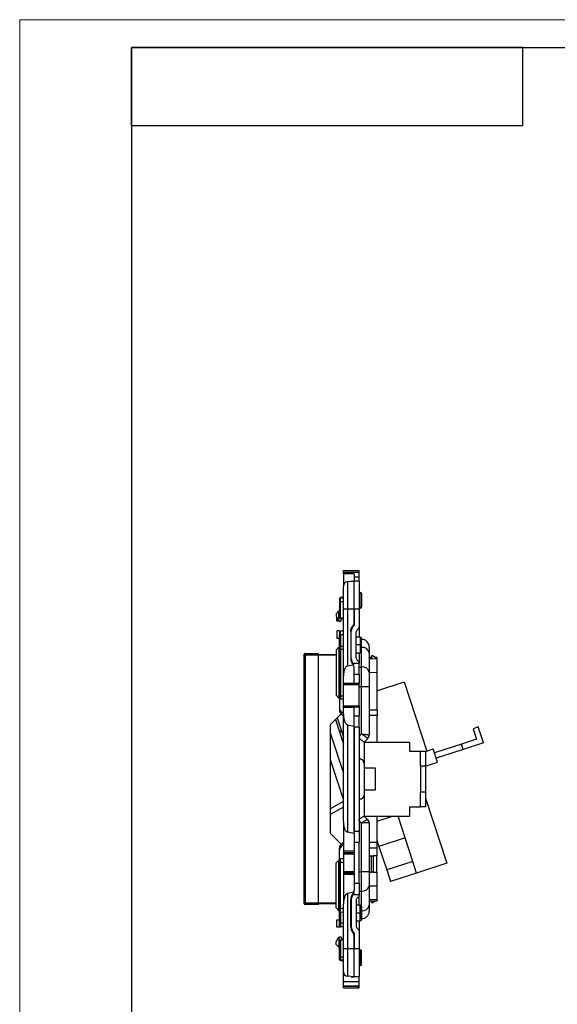
# Model space of a CAD drawing. Units: millimetres. Extents: x 0 to 420, y 0 to 297.
# Drawn here: x 0 to 96, y 121 to 297 of the extents above; entities that cross this region are included whole.
import ezdxf

# ---------------------------------------------------------------- set-up
doc = ezdxf.new("R2010")
doc.units = ezdxf.units.MM

msp = doc.modelspace()

# ---------------------------------------------------------------- linework, layer by layer
at = {"color": 7, "linetype": 'Continuous', "lineweight": 18}
for p, q in [((0, 0), (0, 297)), ((0, 297), (420, 297))]:
    msp.add_line(p, q, dxfattribs=at)
at = {"color": 7, "linetype": 'Continuous', "lineweight": 25}
for p, q in [((20, 292), (415, 292)), ((20, 292), (20, 5)), ((90, 292), (20, 292)), ((20, 278), (20, 292)), ((90, 278), (90, 292)), ((90, 278), (20, 278))]:
    msp.add_line(p, q, dxfattribs=at)
at = {"color": 7, "linetype": 'Continuous'}
for p, q in [((57.92, 198.43), (60.72, 198.43)), ((57.92, 198.11), (57.92, 198.43)), ((57.92, 198.11), (60.72, 198.11)), ((57.92, 197.83), (57.92, 198.11)), ((59.82, 197.83), (57.92, 197.83)), ((57.92, 197.83), (57.92, 195.58)), ((59.82, 197.83), (59.82, 196.61)), ((60.72, 198.11), (60.72, 198.43)), ((60.72, 197.3), (60.72, 198.11)), ((59.82, 196.48), (58.65, 196.38)), ((58.65, 196.38), (58.65, 191.5)), ((59.32, 196.44), (59.32, 196.48)), ((59.32, 196.48), (59.82, 196.48)), ((59.82, 197.3), (60.72, 197.3)), ((59.82, 196.61), (59.82, 196.48)), ((59.82, 191.5), (59.82, 196.48)), ((60.72, 196.48), (59.82, 196.48)), ((60.72, 196.48), (60.72, 197.3)), ((60.72, 196.48), (60.72, 191.5)), ((57.92, 191.5), (57.92, 195.58)), ((60.92, 194.48), (60.72, 194.48)), ((60.92, 191.68), (60.92, 194.48)), ((61.12, 194.28), (61.12, 191.88)), ((57.22, 193.34), (57.22, 193.38)), ((57.42, 192.88), (57.22, 192.88)), ((57.22, 192.88), (57.22, 191.18)), ((57.92, 193.48), (57.42, 193.48)), ((57.42, 192.88), (57.92, 192.88)), ((57.42, 189.9), (57.42, 192.88)), ((57.92, 193.72), (57.51, 193.6)), ((57.12, 191.18), (56.62, 190.68)), ((56.62, 190.68), (56.62, 190.23)), ((57.12, 189.38), (57.12, 191.18)), ((57.12, 191.18), (57.22, 191.18)), ((57.22, 189.88), (57.22, 191.18)), ((58.65, 191.5), (57.92, 191.5)), ((57.92, 179.48), (57.92, 191.5)), ((59.82, 191.5), (58.65, 191.5)), ((58.65, 191.5), (58.65, 181.34)), ((59.82, 189.14), (59.82, 191.5)), ((60.72, 191.5), (59.82, 191.5)), ((59.82, 191.5), (59.82, 188.59)), ((60.92, 191.68), (60.72, 191.68)), ((60.72, 191.5), (60.72, 188.31)), ((56.62, 190.23), (57.04, 189.47)), ((56.72, 189.33), (56.72, 190.05)), ((57.22, 189.33), (56.72, 189.33)), ((57.22, 189.33), (57.42, 189.33)), ((57.92, 189.94), (57.42, 189.9)), ((57.42, 189.33), (57.77, 189.93)), ((56.72, 187.58), (56.72, 186.28)), ((57.22, 187.58), (56.72, 187.58)), ((57.22, 187.58), (57.22, 186.8)), ((57.42, 186.89), (57.42, 187.56)), ((57.92, 187.52), (57.42, 187.56)), ((57.42, 186.89), (57.42, 184.87)), ((57.92, 186.88), (57.42, 186.89)), ((59.22, 187.52), (59.22, 182.64)), ((59.32, 182.64), (59.32, 187.52)), ((60.22, 182.71), (60.22, 187.44)), ((60.72, 188.31), (60.72, 186.48)), ((56.72, 186.28), (57.22, 186.28)), ((57.22, 184.67), (57.22, 186.8)), ((59.32, 186.48), (59.22, 186.48)), ((59.32, 185.08), (59.22, 185.08)), ((60.92, 186.48), (60.22, 186.48)), ((60.92, 185.08), (60.22, 185.08)), ((60.92, 186.48), (60.92, 185.08)), ((60.92, 185.08), (60.92, 183.68)), ((61.12, 183.88), (61.12, 186.28)), ((61.12, 186.08), (61.17, 186.08)), ((61.17, 184.64), (61.17, 186.08)), ((51.07, 183.53), (53.47, 183.55)), ((53.47, 183.45), (56.62, 183.39)), ((56.62, 184.16), (57.12, 184.66)), ((56.62, 184.16), (56.62, 176.08)), ((57.12, 184.66), (57.22, 184.66)), ((57.12, 184.66), (57.12, 175.58)), ((57.42, 184.27), (57.22, 184.27)), ((57.22, 175.98), (57.22, 184.27)), ((57.42, 184.87), (57.34, 184.85)), ((57.42, 184.87), (57.92, 184.88)), ((57.42, 184.87), (57.42, 184.85)), ((57.92, 184.28), (57.42, 184.27)), ((57.42, 184.27), (57.42, 175.98)), ((59.22, 183.68), (59.32, 183.68)), ((60.22, 183.68), (60.92, 183.68)), ((60.72, 183.68), (60.72, 181.85)), ((61.12, 184.64), (61.17, 184.64)), ((61.17, 181.13), (61.17, 184.64)), ((62.52, 184.73), (62.52, 183.69)), ((62.52, 183.69), (62.52, 180.18)), ((50.87, 138.93), (50.87, 183.23)), ((50.87, 183.23), (51.07, 183.23)), ((53.47, 183.25), (51.07, 183.23)), ((51.07, 183.23), (51.07, 138.93)), ((53.47, 138.91), (53.47, 183.25)), ((56.62, 183.25), (53.47, 183.25)), ((58.65, 181.34), (59.67, 181.55)), ((60.72, 181.78), (59.62, 181.78)), ((60.72, 181.85), (60.72, 181.78)), ((60.72, 179.78), (60.72, 181.78)), ((62.91, 182.85), (62.52, 182.85)), ((62.52, 182.63), (63.92, 182.58)), ((62.52, 182.63), (62.91, 182.63)), ((62.91, 183.16), (62.91, 182.63)), ((63.22, 183.15), (62.91, 183.16)), ((63.22, 183.15), (63.92, 182.66)), ((63.93, 182.85), (63.65, 182.85)), ((63.92, 182.58), (63.93, 182.85)), ((63.92, 182.66), (63.92, 182.58)), ((63.92, 182.58), (63.92, 180.17)), ((59.82, 178.2), (59.82, 181.01)), ((60.72, 179.78), (59.82, 179.78)), ((60.72, 181.13), (61.17, 181.13)), ((60.72, 179.78), (60.72, 178.18)), ((61.17, 177.67), (61.17, 181.13)), ((62.52, 180.19), (63.92, 180.17)), ((62.52, 180.18), (62.52, 177.67)), ((63.92, 180.17), (63.92, 173.43)), ((57.92, 178.2), (57.92, 179.48)), ((57.92, 178.2), (59.82, 178.2)), ((57.92, 178.18), (57.92, 178.2)), ((60.72, 178.18), (57.92, 178.18)), ((57.92, 177.98), (57.92, 178.18)), ((59.82, 178.18), (59.82, 178.2)), ((60.72, 177.98), (60.72, 178.18)), ((63.92, 176.87), (68.81, 178.46)), ((68.81, 178.46), (72.83, 166.09)), ((57.92, 177.98), (60.72, 177.98)), ((57.92, 174.18), (57.92, 177.98)), ((60.72, 174.18), (60.72, 177.98)), ((60.72, 177.67), (61.17, 177.67)), ((61.17, 169.17), (61.17, 177.67)), ((61.17, 177.67), (62.52, 177.67)), ((62.52, 177.67), (62.52, 168.98)), ((57.12, 175.58), (56.62, 176.08)), ((57.12, 175.58), (57.22, 175.58)), ((57.42, 175.98), (57.22, 175.98)), ((57.22, 175.58), (57.22, 175.98)), ((57.22, 175.58), (57.22, 173.84)), ((57.42, 175.98), (57.92, 175.98)), ((57.92, 175.38), (57.42, 175.38)), ((55.57, 170.79), (57.53, 172.75)), ((57.22, 173.84), (57.22, 173.44)), ((57.51, 172.77), (57.51, 173.17)), ((57.92, 172.78), (57.51, 173.17)), ((57.51, 172.77), (57.92, 172.38)), ((57.92, 174.18), (60.72, 174.18)), ((57.92, 173.98), (57.92, 174.18)), ((57.92, 173.98), (60.72, 173.98)), ((57.92, 173.96), (57.92, 173.98)), ((57.92, 173.96), (59.82, 173.96)), ((57.92, 172.67), (57.92, 173.96)), ((59.82, 173.96), (59.82, 173.98)), ((59.82, 170.57), (59.82, 173.96)), ((60.72, 174.18), (60.72, 173.98)), ((60.72, 173.98), (60.72, 172.38)), ((63.93, 173.43), (62.52, 173.43)), ((63.93, 173.43), (63.93, 172.43)), ((56.5, 171.71), (57.92, 167.32)), ((56.81, 172.03), (57.92, 168.62)), ((57.86, 172.06), (57.92, 172.08)), ((57.86, 172.06), (57.92, 171.85)), ((57.92, 153.43), (57.92, 172.67)), ((59.82, 172.38), (60.72, 172.38)), ((60.72, 170.38), (60.72, 172.38)), ((63.93, 172.43), (62.52, 172.43)), ((63.92, 172.43), (63.92, 167.71)), ((55.57, 170.79), (55.57, 151.37)), ((55.57, 169.38), (57.92, 162.14)), ((57.17, 169.63), (57.55, 169.75)), ((57.2, 169.53), (57.58, 169.66)), ((58.65, 170.81), (59.82, 170.57)), ((58.65, 170.81), (58.65, 151.57)), ((59.82, 151.33), (59.82, 170.57)), ((60.72, 170.38), (59.82, 170.38)), ((59.82, 170.38), (59.82, 151.78)), ((60.72, 170.38), (60.72, 151.78)), ((82.05, 170.4), (81.1, 170.09)), ((81.1, 170.09), (81.72, 168.19)), ((82.98, 167.55), (82.05, 170.4)), ((60.72, 168.72), (61.17, 169.17)), ((62.26, 168.34), (61.62, 167.71)), ((61.62, 167.71), (61.62, 163.86)), ((61.62, 167.71), (69.72, 167.71)), ((69.72, 167.71), (69.72, 166.08)), ((81.72, 168.19), (79.06, 167.33)), ((82.98, 167.55), (79.36, 166.37)), ((69.72, 166.08), (71.72, 166.08)), ((71.72, 163.38), (71.72, 166.08)), ((71.72, 166.08), (72.62, 166.08)), ((72.62, 166.02), (73.97, 166.46)), ((72.62, 166.08), (72.62, 163.38)), ((74.75, 164.09), (73.97, 166.46)), ((79.06, 167.33), (74.2, 165.75)), ((79.36, 166.37), (74.51, 164.8)), ((79.36, 166.37), (79.06, 167.33)), ((55.57, 164.55), (57.92, 157.31)), ((72.62, 163.4), (74.75, 164.09)), ((61.62, 163.86), (61.62, 158.3)), ((61.62, 163.08), (63.62, 163.08)), ((63.62, 163.08), (63.62, 159.08)), ((71.72, 163.38), (71.72, 158.78)), ((72.62, 163.38), (71.72, 163.38)), ((72.62, 163.38), (72.62, 158.78)), ((63.62, 159.08), (61.62, 159.08)), ((71.72, 158.78), (72.62, 158.78)), ((71.72, 156.08), (71.72, 158.78)), ((72.62, 158.78), (72.62, 156.08)), ((55.57, 155.75), (57.92, 157.1)), ((61.62, 158.3), (61.62, 154.45)), ((72.62, 157.68), (76.41, 146.02)), ((57.92, 156.07), (55.57, 154.72)), ((69.72, 156.08), (69.72, 154.45)), ((69.72, 156.08), (71.72, 156.08)), ((72.62, 156.08), (71.72, 156.08)), ((57.92, 153.43), (57.92, 148.18)), ((61.17, 153.2), (60.72, 153.65)), ((61.62, 154.45), (62.23, 153.84)), ((61.62, 154.45), (61.62, 154.45)), ((61.62, 154.45), (69.72, 154.45)), ((62.39, 153.64), (62.37, 153.68)), ((63.92, 154.45), (63.92, 149.73)), ((66.84, 154.45), (63.92, 153.5)), ((68.94, 150.55), (67.68, 154.45)), ((59.82, 151.33), (58.65, 151.57)), ((59.82, 151.78), (60.72, 151.78)), ((60.72, 151.78), (60.72, 149.78)), ((61.17, 144.49), (61.17, 153.2)), ((62.5, 153.19), (62.44, 153.2)), ((62.52, 153.18), (62.5, 153.19)), ((62.52, 153.18), (62.52, 144.49)), ((55.57, 151.37), (57.53, 149.41)), ((59.82, 151.33), (59.82, 148.18)), ((63.92, 150.15), (64.28, 149.03)), ((68.94, 150.55), (64.28, 149.03)), ((70.32, 146.33), (68.94, 150.55)), ((57.22, 148.31), (57.22, 148.72)), ((57.22, 146.58), (57.22, 148.31)), ((57.51, 149.39), (57.92, 149.78)), ((57.51, 149.39), (57.51, 148.99)), ((57.92, 149.37), (57.51, 148.99)), ((59.82, 148.18), (57.92, 148.18)), ((57.92, 148.18), (57.92, 147.88)), ((59.82, 149.78), (60.72, 149.78)), ((59.82, 148.18), (59.82, 147.88)), ((60.72, 142.38), (60.72, 149.78)), ((63.93, 149.73), (62.52, 149.73)), ((63.93, 148.73), (62.52, 148.73)), ((63.92, 148.73), (63.92, 147.33)), ((63.93, 148.73), (63.93, 149.73)), ((64.28, 149.03), (65.66, 144.81)), ((57.12, 146.58), (56.62, 146.08)), ((57.12, 137.5), (57.12, 146.58)), ((57.12, 146.58), (57.22, 146.58)), ((57.22, 146.58), (57.22, 146.18)), ((57.92, 146.78), (57.42, 146.78)), ((57.42, 146.18), (57.42, 146.78)), ((59.82, 147.88), (57.92, 147.88)), ((57.92, 147.88), (57.92, 147.68)), ((57.92, 147.68), (59.82, 147.68)), ((57.92, 147.68), (57.92, 144.48)), ((59.82, 147.68), (59.82, 147.88)), ((59.82, 147.68), (59.82, 144.48)), ((62.52, 147.35), (62.91, 147.34)), ((62.91, 144.41), (62.91, 147.34)), ((62.91, 147.34), (63.21, 147.34)), ((63.21, 147.34), (63.21, 144.42)), ((63.92, 147.33), (63.21, 147.34)), ((63.92, 144.43), (63.92, 147.33)), ((70.32, 146.33), (65.66, 144.81)), ((70.99, 144.25), (70.32, 146.33)), ((56.62, 138), (56.62, 146.08)), ((57.22, 146.18), (57.22, 137.89)), ((57.42, 146.18), (57.22, 146.18)), ((57.42, 137.89), (57.42, 146.18)), ((57.42, 146.18), (57.92, 146.18)), ((65.66, 144.81), (66.33, 142.74)), ((76.41, 146.02), (70.99, 144.25)), ((59.82, 144.48), (57.92, 144.48)), ((57.92, 144.48), (57.92, 144.28)), ((57.92, 144.28), (59.82, 144.28)), ((57.92, 144.28), (57.92, 143.98)), ((59.82, 143.98), (57.92, 143.98)), ((57.92, 143.98), (57.92, 138.73)), ((59.82, 144.28), (59.82, 144.48)), ((59.82, 144.28), (59.82, 143.98)), ((59.82, 143.98), (59.82, 141.14)), ((60.72, 144.49), (61.17, 144.49)), ((62.52, 144.49), (61.17, 144.49)), ((61.17, 141.02), (61.17, 144.49)), ((62.52, 144.49), (62.52, 141.98)), ((62.52, 144.41), (62.91, 144.41)), ((63.21, 144.42), (62.91, 144.41)), ((63.21, 144.42), (63.92, 144.43)), ((63.92, 144.43), (63.92, 141.99)), ((70.99, 144.25), (66.33, 142.74)), ((60.72, 142.38), (59.82, 142.38)), ((59.82, 140.59), (59.82, 141.14)), ((60.72, 142.38), (60.72, 140.38)), ((60.72, 141.02), (61.17, 141.02)), ((61.17, 137.51), (61.17, 141.02)), ((62.52, 141.97), (63.92, 141.99)), ((62.52, 141.98), (62.52, 138.47)), ((63.92, 141.99), (63.92, 139.58)), ((59.77, 140.82), (58.65, 140.59)), ((58.65, 140.59), (58.65, 130.66)), ((59.22, 134.64), (59.22, 139.52)), ((59.32, 139.52), (59.32, 134.64)), ((60.72, 140.38), (59.62, 140.38)), ((60.22, 139.44), (60.22, 134.71)), ((60.72, 140.38), (60.72, 140.31)), ((60.72, 138.48), (60.72, 140.31)), ((62.52, 139.53), (63.92, 139.58)), ((62.52, 139.3), (63.93, 139.3)), ((62.91, 138.99), (62.91, 139.3)), ((63.65, 139.3), (63.21, 139)), ((63.92, 139.58), (63.93, 139.3)), ((50.87, 138.93), (51.07, 138.93)), ((51.07, 138.93), (53.47, 138.91)), ((53.47, 138.61), (51.07, 138.63)), ((53.47, 138.91), (56.62, 138.91)), ((56.62, 138.76), (53.47, 138.71)), ((56.62, 138), (57.12, 137.5)), ((57.12, 137.5), (57.22, 137.5)), ((57.42, 137.89), (57.22, 137.89)), ((57.22, 135.35), (57.22, 137.49)), ((57.92, 137.88), (57.42, 137.89)), ((57.92, 130.66), (57.92, 138.73)), ((59.32, 138.48), (59.22, 138.48)), ((60.92, 138.48), (60.22, 138.48)), ((60.92, 137.08), (60.92, 138.48)), ((61.12, 138.28), (61.12, 135.88)), ((61.12, 137.51), (61.17, 137.51)), ((61.17, 136.08), (61.17, 137.51)), ((62.52, 138.47), (62.52, 137.43)), ((62.91, 138.99), (63.21, 139)), ((56.72, 134.58), (56.72, 135.88)), ((56.72, 135.88), (57.22, 135.88)), ((57.42, 137.29), (57.92, 137.28)), ((57.42, 137.29), (57.42, 135.27)), ((59.32, 137.08), (59.22, 137.08)), ((60.92, 137.08), (60.22, 137.08)), ((60.92, 135.68), (60.92, 137.08)), ((61.12, 136.08), (61.17, 136.08)), ((57.22, 134.58), (56.72, 134.58)), ((57.22, 134.58), (57.22, 135.35)), ((57.92, 135.28), (57.42, 135.27)), ((57.42, 135.27), (57.42, 134.6)), ((57.92, 134.64), (57.42, 134.6)), ((59.22, 135.68), (59.32, 135.68)), ((60.22, 135.68), (60.92, 135.68)), ((60.72, 135.68), (60.72, 133.85)), ((56.62, 131.93), (57.04, 132.69)), ((57.12, 132.78), (57.12, 130.98)), ((57.22, 132.83), (57.42, 132.83)), ((57.22, 132.28), (57.22, 130.98)), ((57.42, 132.83), (57.77, 132.23)), ((57.42, 132.26), (57.42, 129.28)), ((57.92, 132.22), (57.42, 132.26)), ((59.82, 133.57), (59.82, 130.66)), ((59.82, 130.66), (59.82, 133.01)), ((60.72, 133.85), (60.72, 130.66)), ((56.62, 131.48), (56.62, 131.93)), ((57.12, 130.98), (56.62, 131.48)), ((57.12, 130.98), (57.22, 130.98)), ((57.22, 129.28), (57.22, 130.98)), ((58.65, 130.66), (57.92, 130.66)), ((57.92, 126.58), (57.92, 130.66)), ((59.82, 130.66), (58.65, 130.66)), ((58.65, 130.66), (58.65, 125.78)), ((59.82, 125.68), (59.82, 130.66)), ((60.72, 130.66), (59.82, 130.66)), ((60.72, 130.66), (60.72, 125.68)), ((60.92, 130.48), (60.72, 130.48)), ((60.92, 130.48), (60.92, 127.68)), ((57.42, 129.28), (57.22, 129.28)), ((57.22, 128.82), (57.22, 128.78)), ((57.42, 129.28), (57.92, 129.28)), ((57.92, 128.68), (57.42, 128.68)), ((61.12, 127.88), (61.12, 130.28)), ((57.92, 128.44), (57.51, 128.56)), ((60.92, 127.68), (60.72, 127.68)), ((57.92, 124.85), (57.92, 126.58)), ((59.82, 125.68), (58.65, 125.78)), ((59.32, 125.72), (59.32, 125.68)), ((59.32, 125.68), (59.82, 125.68)), ((60.72, 125.68), (59.82, 125.68)), ((60.72, 124.85), (60.72, 125.68)), ((57.92, 124.85), (60.72, 124.85)), ((57.92, 124.04), (57.92, 124.85)), ((57.92, 124.04), (60.72, 124.04)), ((57.92, 123.93), (57.92, 124.04)), ((60.72, 123.93), (57.92, 123.93)), ((57.92, 123.73), (57.92, 123.93)), ((57.92, 123.73), (60.72, 123.73)), ((60.72, 124.04), (60.72, 124.85)), ((60.72, 123.93), (60.72, 124.04)), ((60.72, 123.73), (60.72, 123.93))]:
    msp.add_line(p, q, dxfattribs=at)
at = {"color": 7, "linetype": 'Continuous', "flags": 128}
for points in [[(57.51, 193.6), (57.45, 193.57), (57.39, 193.55), (57.34, 193.52), (57.3, 193.5), (57.26, 193.47), (57.24, 193.44), (57.23, 193.41), (57.22, 193.38)], [(50.87, 183.33), (50.88, 183.37), (50.89, 183.41)], [(57.42, 175.98), (57.42, 175.86), (57.42, 175.75), (57.42, 175.65), (57.42, 175.55), (57.42, 175.48), (57.42, 175.42), (57.42, 175.39), (57.42, 175.38)], [(51.07, 138.63), (51.03, 138.63), (51.01, 138.64)], [(57.51, 128.56), (57.45, 128.58), (57.39, 128.61), (57.34, 128.63), (57.3, 128.66), (57.26, 128.69), (57.24, 128.72), (57.23, 128.75), (57.22, 128.78)]]:
    msp.add_lwpolyline(points, dxfattribs=at)
at = {"color": 7, "linetype": 'Continuous'}
for centre, radius, start, end in [((58.72, 195.58), 0.8, 95, 180), ((60.92, 194.28), 0.2, 0, 90), ((57.42, 193.28), 0.2, 90, 180), ((60.92, 191.88), 0.2, 270, 0), ((57.3, 189.62), 0.298, 232.4028, 253.9323), ((60.72, 187.52), 1.4, 130.0052, 180), ((60.72, 187.44), 0.5, 120, 180), ((60.22, 188.31), 0.5, 300, 0), ((60.92, 186.28), 0.2, 0, 90), ((61.17, 184.73), 1.35, 0, 90), ((51.07, 183.33), 0.2, 90.4511, 118.8703), ((57.42, 184.67), 0.2, 139.54, 180), ((57.42, 184.67), 0.2, 91, 122.528), ((60.92, 183.88), 0.2, 270, 0), ((61.34, 183.45), 1.21, 11.4218, 98.0495), ((60.72, 182.64), 1.4, 180, 217.9109), ((60.72, 182.71), 0.5, 180, 240), ((60.22, 181.85), 0.5, 0, 60), ((61.34, 179.94), 1.21, 11.4218, 98.0495), ((57.42, 175.58), 0.2, 180, 270.0008), ((58.15, 173.85), 0.928, 180.2677, 226.8014), ((58.15, 173.45), 0.928, 180.2677, 226.8014), ((61.62, 168.98), 0.9, 315, 0), ((60.72, 163.86), 0.9, 0, 53.4347), ((60.72, 158.3), 0.9, 310.4933, 0), ((61.68, 153.3), 0.771, 352.6513, 44.2186), ((61.62, 153.18), 0.9, 0, 45), ((58.15, 148.71), 0.928, 133.1986, 179.7323), ((58.15, 148.31), 0.928, 133.1986, 179.7323), ((57.42, 146.58), 0.2, 90, 180), ((61.34, 142.22), 1.21, 261.9505, 348.5782), ((60.72, 139.52), 1.4, 142.0891, 180), ((60.72, 139.44), 0.5, 120, 180), ((60.22, 140.31), 0.5, 300, 0), ((51.07, 138.83), 0.2, 180, 221.2621), ((57.42, 137.49), 0.2, 180, 220.46), ((60.92, 138.28), 0.2, 0, 90), ((61.34, 138.71), 1.21, 261.9505, 348.5782), ((57.42, 137.49), 0.2, 237.472, 269), ((60.92, 135.88), 0.2, 270, 0), ((61.17, 137.43), 1.35, 270, 0), ((60.72, 134.64), 1.4, 180, 229.9948), ((60.72, 134.71), 0.5, 180, 240), ((60.22, 133.85), 0.5, 0, 60), ((57.3, 132.54), 0.298, 106.0677, 127.5972), ((60.92, 130.28), 0.2, 0, 90), ((57.42, 128.88), 0.2, 180, 270), ((60.92, 127.88), 0.2, 270, 0), ((58.72, 126.58), 0.8, 180, 265)]:
    msp.add_arc(centre, radius, start, end, dxfattribs=at)
for points in [[(59.77, 196.47), (59.8, 196.52), (59.82, 196.57), (59.82, 196.61)], [(57.42, 192.88), (57.42, 193.21), (57.42, 193.48), (57.42, 193.48)], [(57.04, 189.47), (57.06, 189.44), (57.09, 189.4), (57.12, 189.38)], [(57.42, 186.89), (57.42, 186.89), (57.42, 186.89), (57.42, 186.89)], [(59.58, 181.66), (59.61, 181.63), (59.64, 181.59), (59.67, 181.55)], [(59.82, 181.01), (59.82, 181.2), (59.77, 181.39), (59.67, 181.55)], [(62.23, 153.84), (62.25, 153.82), (62.26, 153.82), (62.26, 153.82)], [(59.77, 140.82), (59.8, 140.92), (59.82, 141.03), (59.82, 141.14)], [(59.58, 140.49), (59.66, 140.59), (59.73, 140.7), (59.77, 140.82)], [(57.42, 137.29), (57.42, 137.29), (57.42, 137.56), (57.42, 137.89)], [(57.42, 135.27), (57.42, 135.27), (57.42, 135.27), (57.42, 135.27)], [(57.04, 132.69), (57.06, 132.72), (57.09, 132.75), (57.12, 132.78)]]:
    msp.add_open_spline(points, degree=3, dxfattribs=at)
for points, knots in [([(57.22, 193.28), (57.22, 193.28), (57.22, 193.27), (57.22, 193.23), (57.22, 193.2), (57.22, 193.12), (57.22, 193.08), (57.22, 192.98), (57.22, 192.93), (57.22, 192.88)], [0, 0, 0, 0, 0.25, 0.25, 0.5, 0.5, 0.75, 0.75, 1, 1, 1, 1]), ([(57.22, 189.88), (57.22, 189.88), (57.24, 189.88), (57.32, 189.89), (57.37, 189.89), (57.42, 189.9)], [0, 0, 0, 0, 0.5, 0.5, 1, 1, 1, 1]), ([(59.82, 189.14), (59.82, 189.03), (59.8, 188.91), (59.72, 188.69), (59.66, 188.58), (59.58, 188.49)], [0, 0, 0, 0, 0.5, 0.5, 1, 1, 1, 1]), ([(57.42, 187.56), (57.37, 187.57), (57.32, 187.57), (57.24, 187.58), (57.22, 187.58), (57.22, 187.58)], [0, 0, 0, 0, 0.5, 0.5, 1, 1, 1, 1]), ([(57.22, 186.8), (57.22, 186.82), (57.24, 186.85), (57.32, 186.88), (57.37, 186.89), (57.42, 186.89)], [0, 0, 0, 0, 0.5, 0.5, 1, 1, 1, 1]), ([(59.22, 187.52), (59.22, 187.69), (59.25, 187.87), (59.38, 188.21), (59.47, 188.36), (59.58, 188.49)], [0, 0, 0, 0, 0.5, 0.5, 1, 1, 1, 1]), ([(50.87, 183.23), (50.87, 183.25), (50.87, 183.28), (50.87, 183.32), (50.87, 183.33), (50.87, 183.33)], [0, 0, 0, 0, 0.5, 0.5, 1, 1, 1, 1]), ([(51.07, 183.52), (51.05, 183.52), (51.01, 183.52), (50.96, 183.5), (50.91, 183.46), (50.89, 183.42), (50.89, 183.4)], [0, 0, 0, 0, 0.2362, 0.488459, 0.746923, 1, 1, 1, 1]), ([(51.07, 183.53), (51.07, 183.53), (51.07, 183.5), (51.07, 183.39), (51.07, 183.31), (51.07, 183.23)], [0, 0, 0, 0, 0.5, 0.5, 1, 1, 1, 1]), ([(53.47, 183.25), (53.47, 183.32), (53.47, 183.4), (53.47, 183.52), (53.47, 183.55), (53.47, 183.55)], [0, 0, 0, 0, 0.5, 0.5, 1, 1, 1, 1]), ([(57.22, 184.27), (57.22, 184.32), (57.22, 184.37), (57.22, 184.47), (57.22, 184.51), (57.22, 184.59), (57.22, 184.62), (57.22, 184.66), (57.22, 184.67), (57.22, 184.67)], [0, 0, 0, 0, 0.25, 0.25, 0.5, 0.5, 0.75, 0.75, 1, 1, 1, 1]), ([(57.42, 184.86), (57.4, 184.86), (57.36, 184.86), (57.31, 184.84), (57.26, 184.8), (57.24, 184.76), (57.24, 184.74)], [0, 0, 0, 0, 0.240118, 0.492982, 0.749732, 1, 1, 1, 1]), ([(57.42, 184.85), (57.42, 184.84), (57.42, 184.82), (57.42, 184.7), (57.42, 184.51), (57.42, 184.35), (57.42, 184.27)], [0, 0, 0, 0, 0.141369, 0.427579, 0.71379, 1, 1, 1, 1]), ([(59.22, 182.64), (59.22, 182.47), (59.25, 182.29), (59.38, 181.95), (59.47, 181.8), (59.58, 181.66)], [0, 0, 0, 0, 0.5, 0.5, 1, 1, 1, 1]), ([(59.82, 181.57), (59.81, 181.58), (59.78, 181.6), (59.74, 181.64), (59.71, 181.67), (59.68, 181.7), (59.65, 181.73), (59.62, 181.77), (59.62, 181.78), (59.62, 181.78)], [0, 0, 0, 0, 0.098427, 0.197137, 0.296641, 0.397438, 0.500006, 0.747769, 1, 1, 1, 1]), ([(58.65, 181.34), (58.56, 181.33), (58.47, 181.27), (58.29, 181.07), (58.2, 180.92), (58.06, 180.57), (58.01, 180.36), (57.94, 179.92), (57.92, 179.69), (57.92, 179.48)], [0, 0, 0, 0, 0.25, 0.25, 0.5, 0.5, 0.75, 0.75, 1, 1, 1, 1]), ([(57.92, 172.67), (57.92, 172.46), (57.94, 172.24), (58.01, 171.8), (58.06, 171.59), (58.2, 171.23), (58.29, 171.09), (58.47, 170.89), (58.56, 170.83), (58.65, 170.81)], [0, 0, 0, 0, 0.25, 0.25, 0.5, 0.5, 0.75, 0.75, 1, 1, 1, 1]), ([(60.72, 168.72), (60.72, 168.68), (60.72, 168.62), (60.74, 168.54), (60.77, 168.44), (60.82, 168.34), (60.93, 168.21), (61.09, 168.08), (61.26, 167.96), (61.39, 167.88), (61.47, 167.83), (61.53, 167.79), (61.58, 167.75), (61.62, 167.73), (61.62, 167.71), (61.62, 167.71)], [0, 0, 0, 0, 0.044185, 0.085612, 0.124981, 0.184223, 0.250307, 0.375516, 0.500359, 0.625, 0.689917, 0.75007, 0.836258, 0.919507, 1, 1, 1, 1]), ([(61.17, 169.17), (61.21, 169.16), (61.29, 169.15), (61.41, 169.13), (61.52, 169.12), (61.63, 169.1), (61.74, 169.09), (61.83, 169.08), (61.93, 169.07), (62.01, 169.05), (62.09, 169.04), (62.16, 169.03), (62.22, 169.03), (62.28, 169.02), (62.33, 169.01), (62.37, 169), (62.41, 169), (62.44, 168.99), (62.47, 168.99), (62.49, 168.98), (62.5, 168.98), (62.51, 168.98), (62.52, 168.98), (62.52, 168.98), (62.52, 168.98)], [0, 0, 0, 0, 0.057571, 0.113981, 0.16923, 0.223319, 0.27625, 0.328023, 0.378638, 0.428098, 0.476403, 0.523554, 0.569553, 0.614401, 0.6581, 0.700651, 0.742057, 0.782318, 0.821438, 0.859418, 0.896261, 0.931971, 0.966549, 1, 1, 1, 1]), ([(62.26, 168.34), (62.26, 168.34), (62.26, 168.34), (62.24, 168.35), (62.22, 168.37), (62.19, 168.39), (62.14, 168.43), (62.08, 168.47), (62.01, 168.52), (61.93, 168.58), (61.83, 168.66), (61.72, 168.74), (61.6, 168.84), (61.47, 168.94), (61.32, 169.05), (61.22, 169.13), (61.17, 169.17)], [0, 0, 0, 0, 0.05308, 0.108948, 0.167617, 0.229097, 0.293397, 0.360525, 0.430487, 0.503289, 0.578937, 0.657435, 0.738786, 0.822996, 0.910066, 1, 1, 1, 1]), ([(60.72, 164.74), (60.75, 164.74), (60.81, 164.74), (60.89, 164.73), (60.97, 164.71), (61.05, 164.69), (61.12, 164.66), (61.19, 164.62), (61.24, 164.59), (61.26, 164.58)], [0, 0, 0, 0, 0.132529, 0.267173, 0.404785, 0.546168, 0.692061, 0.843136, 1, 1, 1, 1]), ([(60.97, 157.45), (60.96, 157.45), (60.95, 157.45), (60.92, 157.45), (60.89, 157.45), (60.86, 157.45), (60.82, 157.45), (60.77, 157.45), (60.74, 157.45), (60.72, 157.45)], [0, 0, 0, 0, 0.179857, 0.345734, 0.499614, 0.628208, 0.749026, 0.878812, 1, 1, 1, 1]), ([(61.31, 157.62), (61.29, 157.6), (61.25, 157.57), (61.18, 157.53), (61.11, 157.49), (61.04, 157.47), (60.99, 157.45), (60.97, 157.45)], [0, 0, 0, 0, 0.2134967, 0.4195297, 0.6187785, 0.8119942, 1, 1, 1, 1]), ([(57.92, 153.43), (57.92, 153.22), (57.94, 152.99), (58.01, 152.56), (58.06, 152.34), (58.2, 151.99), (58.29, 151.84), (58.47, 151.64), (58.56, 151.59), (58.65, 151.57)], [0, 0, 0, 0, 0.25, 0.25, 0.5, 0.5, 0.75, 0.75, 1, 1, 1, 1]), ([(60.72, 153.65), (60.72, 153.68), (60.72, 153.72), (60.74, 153.78), (60.77, 153.84), (60.81, 153.9), (60.85, 153.96), (60.91, 154.01), (60.97, 154.06), (61.05, 154.12), (61.12, 154.17), (61.2, 154.21), (61.3, 154.27), (61.4, 154.32), (61.5, 154.37), (61.57, 154.41), (61.61, 154.44), (61.62, 154.45), (61.62, 154.45)], [0, 0, 0, 0, 0.0335461, 0.0672253, 0.102028, 0.1388539, 0.1784648, 0.2214747, 0.2683637, 0.3195026, 0.3751771, 0.4356081, 0.5009678, 0.6018432, 0.7017841, 0.8011879, 0.9004581, 1, 1, 1, 1]), ([(61.17, 153.2), (61.2, 153.23), (61.26, 153.27), (61.35, 153.33), (61.44, 153.39), (61.52, 153.45), (61.6, 153.5), (61.68, 153.55), (61.75, 153.6), (61.82, 153.65), (61.88, 153.69), (61.94, 153.72), (61.99, 153.75), (62.04, 153.78), (62.08, 153.8), (62.11, 153.82), (62.15, 153.83), (62.17, 153.84), (62.19, 153.85), (62.21, 153.85), (62.22, 153.85), (62.23, 153.84), (62.23, 153.84)], [0, 0, 0, 0, 0.0586399, 0.1163686, 0.1731863, 0.2290934, 0.2840899, 0.3381763, 0.3913527, 0.4436195, 0.494977, 0.5454254, 0.5949651, 0.6435965, 0.6913199, 0.7381359, 0.7840447, 0.829047, 0.8731431, 0.9163336, 0.958619, 1, 1, 1, 1]), ([(62.52, 153.18), (62.51, 153.27), (62.51, 153.43), (62.43, 153.57), (62.39, 153.64)], [0, 0, 0, 0, 0.551572, 1, 1, 1, 1]), ([(62.44, 153.2), (62.43, 153.21), (62.4, 153.22), (62.35, 153.22), (62.27, 153.23), (62.18, 153.23), (62.07, 153.23), (61.93, 153.23), (61.77, 153.23), (61.59, 153.22), (61.39, 153.22), (61.25, 153.21), (61.17, 153.2)], [0, 0, 0, 0, 0.067325, 0.141828, 0.223553, 0.312537, 0.408806, 0.512381, 0.623276, 0.741505, 0.867077, 1, 1, 1, 1]), ([(58.65, 140.59), (58.56, 140.57), (58.47, 140.52), (58.29, 140.32), (58.2, 140.17), (58.06, 139.81), (58.01, 139.6), (57.94, 139.17), (57.92, 138.94), (57.92, 138.73)], [0, 0, 0, 0, 0.25, 0.25, 0.5, 0.5, 0.75, 0.75, 1, 1, 1, 1]), ([(59.58, 140.49), (59.47, 140.36), (59.38, 140.21), (59.25, 139.87), (59.22, 139.69), (59.22, 139.52)], [0, 0, 0, 0, 0.5, 0.5, 1, 1, 1, 1]), ([(59.82, 140.59), (59.8, 140.58), (59.77, 140.55), (59.73, 140.5), (59.69, 140.47), (59.65, 140.43), (59.62, 140.39), (59.62, 140.38), (59.62, 140.38)], [0, 0, 0, 0, 0.118578, 0.240986, 0.367909, 0.499959, 0.745263, 1, 1, 1, 1]), ([(50.87, 138.83), (50.87, 138.83), (50.87, 138.84), (50.87, 138.88), (50.87, 138.9), (50.87, 138.93)], [0, 0, 0, 0, 0.5, 0.5, 1, 1, 1, 1]), ([(50.89, 138.75), (50.89, 138.74), (50.91, 138.7), (50.96, 138.66), (51.01, 138.64), (51.05, 138.63), (51.07, 138.63)], [0, 0, 0, 0, 0.2530768, 0.5115414, 0.7637998, 1, 1, 1, 1]), ([(51.07, 138.93), (51.07, 138.85), (51.07, 138.77), (51.07, 138.66), (51.07, 138.63), (51.07, 138.63)], [0, 0, 0, 0, 0.5, 0.5, 1, 1, 1, 1]), ([(53.47, 138.61), (53.47, 138.61), (53.47, 138.64), (53.47, 138.75), (53.47, 138.84), (53.47, 138.91)], [0, 0, 0, 0, 0.5, 0.5, 1, 1, 1, 1]), ([(57.22, 137.89), (57.22, 137.84), (57.22, 137.79), (57.22, 137.69), (57.22, 137.64), (57.22, 137.57), (57.22, 137.54), (57.22, 137.5), (57.22, 137.49), (57.22, 137.49)], [0, 0, 0, 0, 0.25, 0.25, 0.5, 0.5, 0.75, 0.75, 1, 1, 1, 1]), ([(57.24, 137.41), (57.24, 137.4), (57.26, 137.36), (57.31, 137.32), (57.36, 137.3), (57.4, 137.3), (57.42, 137.3)], [0, 0, 0, 0, 0.250268, 0.507018, 0.759882, 1, 1, 1, 1]), ([(57.42, 135.27), (57.37, 135.27), (57.32, 135.28), (57.24, 135.31), (57.22, 135.33), (57.22, 135.35)], [0, 0, 0, 0, 0.5, 0.5, 1, 1, 1, 1]), ([(57.42, 134.6), (57.37, 134.59), (57.32, 134.59), (57.24, 134.58), (57.22, 134.58), (57.22, 134.58)], [0, 0, 0, 0, 0.5, 0.5, 1, 1, 1, 1]), ([(59.22, 134.64), (59.22, 134.47), (59.25, 134.29), (59.38, 133.95), (59.47, 133.8), (59.58, 133.66)], [0, 0, 0, 0, 0.5, 0.5, 1, 1, 1, 1]), ([(57.22, 132.28), (57.22, 132.28), (57.24, 132.28), (57.32, 132.27), (57.37, 132.27), (57.42, 132.26)], [0, 0, 0, 0, 0.5, 0.5, 1, 1, 1, 1]), ([(59.82, 133.01), (59.82, 133.13), (59.8, 133.25), (59.72, 133.47), (59.66, 133.58), (59.58, 133.66)], [0, 0, 0, 0, 0.5, 0.5, 1, 1, 1, 1]), ([(57.22, 128.88), (57.22, 128.88), (57.22, 128.89), (57.22, 128.93), (57.22, 128.96), (57.22, 129.04), (57.22, 129.08), (57.22, 129.18), (57.22, 129.23), (57.22, 129.28)], [0, 0, 0, 0, 0.25, 0.25, 0.5, 0.5, 0.75, 0.75, 1, 1, 1, 1]), ([(57.42, 129.28), (57.42, 129.12), (57.42, 128.97), (57.42, 128.74), (57.42, 128.68), (57.42, 128.68)], [0, 0, 0, 0, 0.5, 0.5, 1, 1, 1, 1])]:
    msp.add_open_spline(points, degree=3, knots=knots, dxfattribs=at)

doc.saveas('drawing.dxf')
